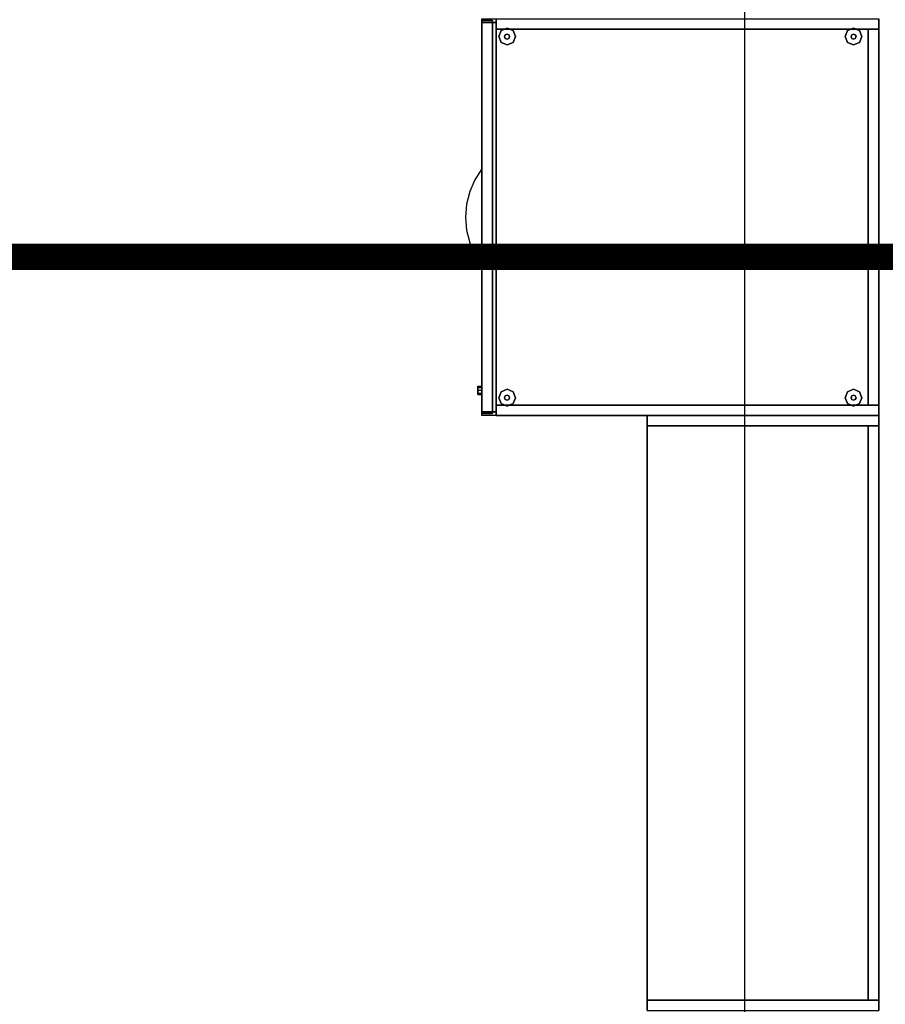
# Model space of a CAD drawing. Units: millimetres. Extents: x -10516 to 129823, y 4578 to 94783.
# Drawn here: x 22344 to 23653, y 69231 to 70719 of the extents above; entities that cross this region are included whole.
import ezdxf

# ---------------------------------------------------------------- set-up
doc = ezdxf.new("R2010")
doc.units = ezdxf.units.MM
doc.header["$LTSCALE"] = 30
doc.header["$MEASUREMENT"] = 0
doc.linetypes.add('HIDDEN2', pattern=[0.1875, 0.125, -0.0625])
doc.layers.add('CIRCUITEO', color=5, linetype='Continuous')
doc.layers.add('IPXLIBROS', color=8, linetype='Continuous')

msp = doc.modelspace()

# ---------------------------------------------------------------- linework, layer by layer
at = {"layer": 'CIRCUITEO', "color": 1, "linetype": 'HIDDEN2', "ltscale": 50, "const_width": 40}
msp.add_lwpolyline([(24389.632, 70361.012), (20374.205, 70361.012)], dxfattribs=at)
at = {"layer": 'IPXLIBROS'}
msp.add_line((23440.105, 47490.303), (23440.105, 84660.303), dxfattribs=at)
for points in [[(23642.69, 70720.906, 1651.003), (23642.69, 70120.897, 1651.003), (23042.681, 70120.897, 1651.003), (23042.681, 70720.906, 1651.003)], [(23058.683, 70718.048, 1032.51), (23058.683, 70718.048, 1651), (23042.681, 70718.048, 1651), (23042.681, 70718.048, 1032.51)], [(23042.681, 70718.048, 1032.51), (23042.681, 70718.048, 1651), (23042.681, 70123.754, 1651), (23042.681, 70123.754, 1032.51)], [(23058.683, 70718.048, 1651), (23058.683, 70123.754, 1651), (23042.681, 70123.754, 1651), (23042.681, 70718.048, 1651)], [(23058.683, 70715.191, 874.395), (23058.683, 70715.191, 1026.795), (23042.681, 70715.191, 1026.795), (23042.681, 70715.191, 874.395)], [(23042.681, 70715.191, 874.395), (23042.681, 70715.191, 1026.795), (23042.681, 70126.612, 1026.795), (23042.681, 70126.612, 874.395)], [(23058.683, 70715.191, 19.05), (23058.683, 70715.191, 394.335), (23042.681, 70715.191, 394.335), (23042.681, 70715.191, 19.05)], [(23042.681, 70715.191, 19.05), (23042.681, 70715.191, 394.335), (23042.681, 70126.612, 394.335), (23042.681, 70126.612, 19.05)], [(23058.683, 70715.191, 558.165), (23058.683, 70715.191, 710.565), (23042.681, 70715.191, 710.565), (23042.681, 70715.191, 558.165)], [(23042.681, 70715.191, 558.165), (23042.681, 70715.191, 710.565), (23042.681, 70126.612, 710.565), (23042.681, 70126.612, 558.165)], [(23058.683, 70715.191, 400.05), (23058.683, 70715.191, 552.45), (23042.681, 70715.191, 552.45), (23042.681, 70715.191, 400.05)], [(23042.681, 70715.191, 400.05), (23042.681, 70715.191, 552.45), (23042.681, 70126.612, 552.45), (23042.681, 70126.612, 400.05)], [(23058.683, 70715.191, 394.335), (23058.683, 70126.612, 394.335), (23042.681, 70126.612, 394.335), (23042.681, 70715.191, 394.335)], [(23058.683, 70715.191, 552.45), (23058.683, 70126.612, 552.45), (23042.681, 70126.612, 552.45), (23042.681, 70715.191, 552.45)], [(23058.683, 70715.191, 716.28), (23058.683, 70715.191, 868.68), (23042.681, 70715.191, 868.68), (23042.681, 70715.191, 716.28)], [(23042.681, 70715.191, 716.28), (23042.681, 70715.191, 868.68), (23042.681, 70126.612, 868.68), (23042.681, 70126.612, 716.28)], [(23058.683, 70715.191, 710.565), (23058.683, 70126.612, 710.565), (23042.681, 70126.612, 710.565), (23042.681, 70715.191, 710.565)], [(23058.683, 70715.191, 868.68), (23058.683, 70126.612, 868.68), (23042.681, 70126.612, 868.68), (23042.681, 70715.191, 868.68)], [(23058.683, 70715.191, 1026.795), (23058.683, 70126.612, 1026.795), (23042.681, 70126.612, 1026.795), (23042.681, 70715.191, 1026.795)], [(23058.683, 70123.754, 1032.51), (23058.683, 70123.754, 1651), (23058.683, 70718.048, 1651), (23058.683, 70718.048, 1032.51)], [(23058.683, 70126.612, 874.395), (23058.683, 70126.612, 1026.795), (23058.683, 70715.191, 1026.795), (23058.683, 70715.191, 874.395)], [(23064.398, 70715.191, 19.05), (23064.398, 70715.191, 1651), (23058.683, 70715.191, 1651), (23058.683, 70715.191, 19.05)], [(23058.683, 70715.191, 19.05), (23058.683, 70715.191, 1651), (23058.683, 70126.612, 1651), (23058.683, 70126.612, 19.05)], [(23058.683, 70126.612, 19.05), (23058.683, 70126.612, 394.335), (23058.683, 70715.191, 394.335), (23058.683, 70715.191, 19.05)], [(23064.398, 70715.191, 19.05), (23058.683, 70715.191, 19.05), (23058.683, 70126.612, 19.05), (23064.398, 70126.612, 19.05)], [(23058.683, 70126.612, 558.165), (23058.683, 70126.612, 710.565), (23058.683, 70715.191, 710.565), (23058.683, 70715.191, 558.165)], [(23058.683, 70126.612, 400.05), (23058.683, 70126.612, 552.45), (23058.683, 70715.191, 552.45), (23058.683, 70715.191, 400.05)], [(23058.683, 70126.612, 716.28), (23058.683, 70126.612, 868.68), (23058.683, 70715.191, 868.68), (23058.683, 70715.191, 716.28)], [(23064.398, 70715.191, 1651), (23064.398, 70126.612, 1651), (23058.683, 70126.612, 1651), (23058.683, 70715.191, 1651)], [(23064.398, 70720.906, 19.05), (23064.398, 70720.906, 1651), (23064.398, 70705.031, 1651), (23064.398, 70705.031, 19.05)], [(23642.69, 70720.906, 1651), (23642.69, 70705.031, 1651), (23064.398, 70705.031, 1651), (23064.398, 70720.906, 1651)], [(23064.398, 70126.612, 19.05), (23064.398, 70126.612, 1651), (23064.398, 70715.191, 1651), (23064.398, 70715.191, 19.05)], [(23642.69, 70705.031, 19.05), (23642.69, 70705.031, 1651), (23642.69, 70720.906, 1651), (23642.69, 70720.906, 19.05)], [(23064.398, 70705.031, 19.05), (23064.398, 70705.031, 1651), (23642.69, 70705.031, 1651), (23642.69, 70705.031, 19.05)], [(23642.69, 70705.031, 19.05), (23642.69, 70705.031, 1651), (23626.815, 70705.031, 1651), (23626.815, 70705.031, 19.05)], [(23626.815, 70705.031, 19.05), (23626.815, 70705.031, 1651), (23626.815, 70136.772, 1651), (23626.815, 70136.772, 19.05)], [(23642.69, 70705.031, 19.05), (23626.815, 70705.031, 19.05), (23626.815, 70136.772, 19.05), (23642.69, 70136.772, 19.05)], [(23642.69, 70705.031, 1651), (23642.69, 70136.772, 1651), (23626.815, 70136.772, 1651), (23626.815, 70705.031, 1651)], [(23642.69, 70136.772, 19.05), (23642.69, 70136.772, 1651), (23642.69, 70705.031, 1651), (23642.69, 70705.031, 19.05)], [(23642.69, 70136.772, 19.05), (23642.69, 70136.772, 1651), (23064.398, 70136.772, 1651), (23064.398, 70136.772, 19.05)], [(23064.398, 70136.772, 19.05), (23064.398, 70136.772, 1651), (23064.398, 70120.897, 1651), (23064.398, 70120.897, 19.05)], [(23642.69, 70136.772, 19.05), (23064.398, 70136.772, 19.05), (23064.398, 70120.897, 19.05), (23642.69, 70120.897, 19.05)], [(23642.69, 70136.772, 1651), (23642.69, 70120.897, 1651), (23064.398, 70120.897, 1651), (23064.398, 70136.772, 1651)], [(23626.815, 70136.772, 19.05), (23626.815, 70136.772, 1651), (23642.69, 70136.772, 1651), (23642.69, 70136.772, 19.05)], [(23642.69, 70120.897, 19.05), (23642.69, 70120.897, 1651), (23642.69, 70136.772, 1651), (23642.69, 70136.772, 19.05)], [(23042.681, 70126.612, 874.395), (23042.681, 70126.612, 1026.795), (23058.683, 70126.612, 1026.795), (23058.683, 70126.612, 874.395)], [(23042.681, 70126.612, 19.05), (23042.681, 70126.612, 394.335), (23058.683, 70126.612, 394.335), (23058.683, 70126.612, 19.05)], [(23042.681, 70126.612, 558.165), (23042.681, 70126.612, 710.565), (23058.683, 70126.612, 710.565), (23058.683, 70126.612, 558.165)], [(23042.681, 70126.612, 400.05), (23042.681, 70126.612, 552.45), (23058.683, 70126.612, 552.45), (23058.683, 70126.612, 400.05)], [(23042.681, 70126.612, 716.28), (23042.681, 70126.612, 868.68), (23058.683, 70126.612, 868.68), (23058.683, 70126.612, 716.28)], [(23042.681, 70123.754, 1032.51), (23042.681, 70123.754, 1651), (23058.683, 70123.754, 1651), (23058.683, 70123.754, 1032.51)], [(23058.683, 70126.612, 19.05), (23058.683, 70126.612, 1651), (23064.398, 70126.612, 1651), (23064.398, 70126.612, 19.05)], [(23064.398, 70120.897, 19.05), (23064.398, 70120.897, 1651), (23642.69, 70120.897, 1651), (23642.69, 70120.897, 19.05)], [(23292.702, 70120.94, 19.05), (23292.702, 70120.94, 1670.05), (23642.702, 70120.94, 1670.05), (23642.702, 70120.94, 19.05)], [(23292.702, 70105.065, 19.05), (23292.702, 70105.065, 1670.05), (23292.702, 70120.94, 1670.05), (23292.702, 70120.94, 19.05)], [(23642.702, 70105.065, 19.05), (23292.702, 70105.065, 19.05), (23292.702, 70120.94, 19.05), (23642.702, 70120.94, 19.05)], [(23642.702, 70105.065, 1670.05), (23642.702, 70120.94, 1670.05), (23292.702, 70120.94, 1670.05), (23292.702, 70105.065, 1670.05)], [(23642.702, 70120.94, 19.05), (23642.702, 70120.94, 1670.05), (23642.702, 70105.065, 1670.05), (23642.702, 70105.065, 19.05)], [(23642.702, 70105.065, 19.05), (23642.702, 70105.065, 1670.05), (23292.702, 70105.065, 1670.05), (23292.702, 70105.065, 19.05)], [(23292.702, 69236.801, 19.05), (23292.702, 69236.801, 34.925), (23292.702, 70105.065, 34.925), (23292.702, 70105.065, 19.05)], [(23626.827, 69236.801, 34.925), (23626.827, 70105.065, 34.925), (23292.702, 70105.065, 34.925), (23292.702, 69236.801, 34.925)], [(23292.702, 70105.065, 19.05), (23292.702, 70105.065, 34.925), (23626.827, 70105.065, 34.925), (23626.827, 70105.065, 19.05)], [(23292.702, 69236.801, 349.25), (23292.702, 69236.801, 365.125), (23292.702, 70105.065, 365.125), (23292.702, 70105.065, 349.25)], [(23626.827, 69236.801, 365.125), (23626.827, 70105.065, 365.125), (23292.702, 70105.065, 365.125), (23292.702, 69236.801, 365.125)], [(23292.702, 70105.065, 349.25), (23292.702, 70105.065, 365.125), (23626.827, 70105.065, 365.125), (23626.827, 70105.065, 349.25)], [(23292.702, 70105.065, 679.45), (23292.702, 70105.065, 695.325), (23626.827, 70105.065, 695.325), (23626.827, 70105.065, 679.45)], [(23292.702, 69236.801, 679.45), (23292.702, 69236.801, 695.325), (23292.702, 70105.065, 695.325), (23292.702, 70105.065, 679.45)], [(23626.827, 69236.801, 695.325), (23626.827, 70105.065, 695.325), (23292.702, 70105.065, 695.325), (23292.702, 69236.801, 695.325)], [(23292.702, 69236.801, 1009.65), (23292.702, 69236.801, 1025.525), (23292.702, 70105.065, 1025.525), (23292.702, 70105.065, 1009.65)], [(23626.827, 69236.801, 1025.525), (23626.827, 70105.065, 1025.525), (23292.702, 70105.065, 1025.525), (23292.702, 69236.801, 1025.525)], [(23292.702, 70105.065, 1009.65), (23292.702, 70105.065, 1025.525), (23626.827, 70105.065, 1025.525), (23626.827, 70105.065, 1009.65)], [(23292.702, 70105.065, 1339.85), (23292.702, 70105.065, 1355.725), (23626.827, 70105.065, 1355.725), (23626.827, 70105.065, 1339.85)], [(23292.702, 69236.801, 1339.85), (23292.702, 69236.801, 1355.725), (23292.702, 70105.065, 1355.725), (23292.702, 70105.065, 1339.85)], [(23626.827, 69236.801, 1355.725), (23626.827, 70105.065, 1355.725), (23292.702, 70105.065, 1355.725), (23292.702, 69236.801, 1355.725)], [(23292.702, 69236.801, 1654.175), (23292.702, 69236.801, 1670.05), (23292.702, 70105.065, 1670.05), (23292.702, 70105.065, 1654.175)], [(23626.827, 69236.801, 1670.05), (23626.827, 70105.065, 1670.05), (23292.702, 70105.065, 1670.05), (23292.702, 69236.801, 1670.05)], [(23292.702, 70105.065, 1654.175), (23292.702, 70105.065, 1670.05), (23626.827, 70105.065, 1670.05), (23626.827, 70105.065, 1654.175)], [(23626.827, 70105.065, 19.05), (23626.827, 70105.065, 1670.05), (23642.702, 70105.065, 1670.05), (23642.702, 70105.065, 19.05)], [(23626.827, 69236.801, 19.05), (23626.827, 69236.801, 1670.05), (23626.827, 70105.065, 1670.05), (23626.827, 70105.065, 19.05)], [(23642.702, 69236.801, 19.05), (23626.827, 69236.801, 19.05), (23626.827, 70105.065, 19.05), (23642.702, 70105.065, 19.05)], [(23626.827, 70105.065, 19.05), (23626.827, 70105.065, 34.925), (23626.827, 69236.801, 34.925), (23626.827, 69236.801, 19.05)], [(23626.827, 70105.065, 349.25), (23626.827, 70105.065, 365.125), (23626.827, 69236.801, 365.125), (23626.827, 69236.801, 349.25)], [(23626.827, 70105.065, 679.45), (23626.827, 70105.065, 695.325), (23626.827, 69236.801, 695.325), (23626.827, 69236.801, 679.45)], [(23626.827, 70105.065, 1009.65), (23626.827, 70105.065, 1025.525), (23626.827, 69236.801, 1025.525), (23626.827, 69236.801, 1009.65)], [(23626.827, 70105.065, 1339.85), (23626.827, 70105.065, 1355.725), (23626.827, 69236.801, 1355.725), (23626.827, 69236.801, 1339.85)], [(23642.702, 69236.801, 1670.05), (23642.702, 70105.065, 1670.05), (23626.827, 70105.065, 1670.05), (23626.827, 69236.801, 1670.05)], [(23626.827, 70105.065, 1654.175), (23626.827, 70105.065, 1670.05), (23626.827, 69236.801, 1670.05), (23626.827, 69236.801, 1654.175)], [(23642.702, 70105.065, 19.05), (23642.702, 70105.065, 1670.05), (23642.702, 69236.801, 1670.05), (23642.702, 69236.801, 19.05)], [(23292.702, 69236.801, 19.05), (23292.702, 69236.801, 1670.05), (23642.702, 69236.801, 1670.05), (23642.702, 69236.801, 19.05)], [(23292.702, 69220.926, 19.05), (23292.702, 69220.926, 1670.05), (23292.702, 69236.801, 1670.05), (23292.702, 69236.801, 19.05)], [(23626.827, 69236.801, 19.05), (23626.827, 69236.801, 34.925), (23292.702, 69236.801, 34.925), (23292.702, 69236.801, 19.05)], [(23626.827, 69236.801, 349.25), (23626.827, 69236.801, 365.125), (23292.702, 69236.801, 365.125), (23292.702, 69236.801, 349.25)], [(23626.827, 69236.801, 679.45), (23626.827, 69236.801, 695.325), (23292.702, 69236.801, 695.325), (23292.702, 69236.801, 679.45)], [(23626.827, 69236.801, 1009.65), (23626.827, 69236.801, 1025.525), (23292.702, 69236.801, 1025.525), (23292.702, 69236.801, 1009.65)], [(23626.827, 69236.801, 1339.85), (23626.827, 69236.801, 1355.725), (23292.702, 69236.801, 1355.725), (23292.702, 69236.801, 1339.85)], [(23642.702, 69220.926, 1670.05), (23642.702, 69236.801, 1670.05), (23292.702, 69236.801, 1670.05), (23292.702, 69220.926, 1670.05)], [(23626.827, 69236.801, 1654.175), (23626.827, 69236.801, 1670.05), (23292.702, 69236.801, 1670.05), (23292.702, 69236.801, 1654.175)], [(23642.702, 69236.801, 19.05), (23642.702, 69236.801, 1670.05), (23626.827, 69236.801, 1670.05), (23626.827, 69236.801, 19.05)], [(23642.702, 69236.801, 19.05), (23642.702, 69236.801, 1670.05), (23642.702, 69220.926, 1670.05), (23642.702, 69220.926, 19.05)]]:
    msp.add_3dface(points, dxfattribs=at)
for points, invisible_edges in [([(23071.8, 70702.898, 12.7), (23068.081, 70693.918, 12.7), (23068.081, 70693.918), (23071.8, 70702.898)], 8), ([(23080.781, 70706.618, 12.7), (23071.8, 70702.898, 12.7), (23071.8, 70702.898), (23080.781, 70706.618)], 8), ([(23078.087, 70696.612, 22.86), (23076.971, 70693.918, 22.86), (23076.971, 70693.918, 12.7), (23078.087, 70696.612, 12.7)], 8), ([(23080.781, 70697.728, 22.86), (23078.087, 70696.612, 22.86), (23078.087, 70696.612, 12.7), (23080.781, 70697.728, 12.7)], 8), ([(23089.761, 70702.898, 12.7), (23080.781, 70706.618, 12.7), (23080.781, 70706.618), (23089.761, 70702.898)], 8), ([(23083.475, 70696.612, 22.86), (23080.781, 70697.728, 22.86), (23080.781, 70697.728, 12.7), (23083.475, 70696.612, 12.7)], 8), ([(23084.591, 70693.918, 22.86), (23083.475, 70696.612, 22.86), (23083.475, 70696.612, 12.7), (23084.591, 70693.918, 12.7)], 8), ([(23093.481, 70693.918, 12.7), (23089.761, 70702.898, 12.7), (23089.761, 70702.898), (23093.481, 70693.918)], 8), ([(23595.609, 70702.898, 12.7), (23591.89, 70693.918, 12.7), (23591.89, 70693.918), (23595.609, 70702.898)], 8), ([(23604.59, 70706.618, 12.7), (23595.609, 70702.898, 12.7), (23595.609, 70702.898), (23604.59, 70706.618)], 8), ([(23601.896, 70696.612, 22.86), (23600.78, 70693.918, 22.86), (23600.78, 70693.918, 12.7), (23601.896, 70696.612, 12.7)], 8), ([(23604.59, 70697.728, 22.86), (23601.896, 70696.612, 22.86), (23601.896, 70696.612, 12.7), (23604.59, 70697.728, 12.7)], 8), ([(23613.57, 70702.898, 12.7), (23604.59, 70706.618, 12.7), (23604.59, 70706.618), (23613.57, 70702.898)], 8), ([(23607.284, 70696.612, 22.86), (23604.59, 70697.728, 22.86), (23604.59, 70697.728, 12.7), (23607.284, 70696.612, 12.7)], 8), ([(23608.4, 70693.918, 22.86), (23607.284, 70696.612, 22.86), (23607.284, 70696.612, 12.7), (23608.4, 70693.918, 12.7)], 8), ([(23617.29, 70693.918, 12.7), (23613.57, 70702.898, 12.7), (23613.57, 70702.898), (23617.29, 70693.918)], 8), ([(23068.081, 70693.918, 12.7), (23071.8, 70684.938, 12.7), (23071.8, 70684.938), (23068.081, 70693.918)], 8), ([(23071.8, 70684.938, 12.7), (23080.781, 70681.218, 12.7), (23080.781, 70681.218), (23071.8, 70684.938)], 8), ([(23076.971, 70693.918, 22.86), (23078.087, 70691.224, 22.86), (23078.087, 70691.224, 12.7), (23076.971, 70693.918, 12.7)], 8), ([(23078.087, 70691.224, 22.86), (23080.781, 70690.108, 22.86), (23080.781, 70690.108, 12.7), (23078.087, 70691.224, 12.7)], 8), ([(23080.781, 70690.108, 22.86), (23083.475, 70691.224, 22.86), (23083.475, 70691.224, 12.7), (23080.781, 70690.108, 12.7)], 8), ([(23080.781, 70681.218, 12.7), (23089.761, 70684.938, 12.7), (23089.761, 70684.938), (23080.781, 70681.218)], 8), ([(23083.475, 70691.224, 22.86), (23084.591, 70693.918, 22.86), (23084.591, 70693.918, 12.7), (23083.475, 70691.224, 12.7)], 8), ([(23089.761, 70684.938, 12.7), (23093.481, 70693.918, 12.7), (23093.481, 70693.918), (23089.761, 70684.938)], 8), ([(23591.89, 70693.918, 12.7), (23595.609, 70684.938, 12.7), (23595.609, 70684.938), (23591.89, 70693.918)], 8), ([(23595.609, 70684.938, 12.7), (23604.59, 70681.218, 12.7), (23604.59, 70681.218), (23595.609, 70684.938)], 8), ([(23600.78, 70693.918, 22.86), (23601.896, 70691.224, 22.86), (23601.896, 70691.224, 12.7), (23600.78, 70693.918, 12.7)], 8), ([(23601.896, 70691.224, 22.86), (23604.59, 70690.108, 22.86), (23604.59, 70690.108, 12.7), (23601.896, 70691.224, 12.7)], 8), ([(23604.59, 70690.108, 22.86), (23607.284, 70691.224, 22.86), (23607.284, 70691.224, 12.7), (23604.59, 70690.108, 12.7)], 8), ([(23604.59, 70681.218, 12.7), (23613.57, 70684.938, 12.7), (23613.57, 70684.938), (23604.59, 70681.218)], 8), ([(23607.284, 70691.224, 22.86), (23608.4, 70693.918, 22.86), (23608.4, 70693.918, 12.7), (23607.284, 70691.224, 12.7)], 8), ([(23613.57, 70684.938, 12.7), (23617.29, 70693.918, 12.7), (23617.29, 70693.918), (23613.57, 70684.938)], 8), ([(23042.681, 70493.926, 394.335), (23032.061, 70477.534, 391.991), (23037.298, 70476.122, 394.335), (23042.681, 70493.926, 394.335)], 6), ([(23042.681, 70493.926, 552.45), (23032.061, 70477.534, 550.106), (23037.298, 70476.122, 552.45), (23042.681, 70493.926, 552.45)], 6), ([(23042.681, 70493.926, 710.565), (23032.061, 70477.534, 708.221), (23037.298, 70476.122, 710.565), (23042.681, 70493.926, 710.565)], 6), ([(23042.681, 70493.926, 868.68), (23032.061, 70477.534, 866.336), (23037.298, 70476.122, 868.68), (23042.681, 70493.926, 868.68)], 6), ([(23042.681, 70493.926, 1026.795), (23032.061, 70477.534, 1024.451), (23037.298, 70476.122, 1026.795), (23042.681, 70493.926, 1026.795)], 6), ([(23042.681, 70493.926, 394.335), (23042.681, 70475.67, 394.335), (23037.298, 70476.122, 394.335), (23042.681, 70493.926, 394.335)], 6), ([(23042.681, 70493.926, 552.45), (23042.681, 70475.67, 552.45), (23037.298, 70476.122, 552.45), (23042.681, 70493.926, 552.45)], 6), ([(23042.681, 70493.926, 710.565), (23042.681, 70475.67, 710.565), (23037.298, 70476.122, 710.565), (23042.681, 70493.926, 710.565)], 6), ([(23042.681, 70493.926, 868.68), (23042.681, 70475.67, 868.68), (23037.298, 70476.122, 868.68), (23042.681, 70493.926, 868.68)], 6), ([(23042.681, 70493.926, 1026.795), (23042.681, 70475.67, 1026.795), (23037.298, 70476.122, 1026.795), (23042.681, 70493.926, 1026.795)], 6), ([(23032.061, 70477.534, 391.991), (23024.256, 70459.559, 390.268), (23033.431, 70457.928, 394.335), (23037.298, 70476.122, 394.335)], 14), ([(23032.061, 70477.534, 550.106), (23024.256, 70459.559, 548.383), (23033.431, 70457.928, 552.45), (23037.298, 70476.122, 552.45)], 14), ([(23032.061, 70477.534, 708.221), (23024.256, 70459.559, 706.498), (23033.431, 70457.928, 710.565), (23037.298, 70476.122, 710.565)], 14), ([(23032.061, 70477.534, 866.336), (23024.256, 70459.559, 864.613), (23033.431, 70457.928, 868.68), (23037.298, 70476.122, 868.68)], 14), ([(23032.061, 70477.534, 1024.451), (23024.256, 70459.559, 1022.728), (23033.431, 70457.928, 1026.795), (23037.298, 70476.122, 1026.795)], 14), ([(23042.681, 70475.67, 394.335), (23042.681, 70457.414, 394.335), (23033.431, 70457.928, 394.335), (23037.298, 70476.122, 394.335)], 14), ([(23042.681, 70475.67, 552.45), (23042.681, 70457.414, 552.45), (23033.431, 70457.928, 552.45), (23037.298, 70476.122, 552.45)], 14), ([(23042.681, 70475.67, 710.565), (23042.681, 70457.414, 710.565), (23033.431, 70457.928, 710.565), (23037.298, 70476.122, 710.565)], 14), ([(23042.681, 70475.67, 868.68), (23042.681, 70457.414, 868.68), (23033.431, 70457.928, 868.68), (23037.298, 70476.122, 868.68)], 14), ([(23042.681, 70475.67, 1026.795), (23042.681, 70457.414, 1026.795), (23033.431, 70457.928, 1026.795), (23037.298, 70476.122, 1026.795)], 14), ([(23024.256, 70459.559, 390.268), (23019.483, 70440.504, 389.214), (23031.108, 70439.473, 394.335), (23033.431, 70457.928, 394.335)], 14), ([(23024.256, 70459.559, 548.383), (23019.483, 70440.504, 547.329), (23031.108, 70439.473, 552.45), (23033.431, 70457.928, 552.45)], 14), ([(23024.256, 70459.559, 706.498), (23019.483, 70440.504, 705.444), (23031.108, 70439.473, 710.565), (23033.431, 70457.928, 710.565)], 14), ([(23024.256, 70459.559, 864.613), (23019.483, 70440.504, 863.559), (23031.108, 70439.473, 868.68), (23033.431, 70457.928, 868.68)], 14), ([(23024.256, 70459.559, 1022.728), (23019.483, 70440.504, 1021.674), (23031.108, 70439.473, 1026.795), (23033.431, 70457.928, 1026.795)], 14), ([(23042.681, 70457.414, 394.335), (23042.681, 70439.157, 394.335), (23031.108, 70439.473, 394.335), (23033.431, 70457.928, 394.335)], 14), ([(23042.681, 70457.414, 552.45), (23042.681, 70439.157, 552.45), (23031.108, 70439.473, 552.45), (23033.431, 70457.928, 552.45)], 14), ([(23042.681, 70457.414, 710.565), (23042.681, 70439.157, 710.565), (23031.108, 70439.473, 710.565), (23033.431, 70457.928, 710.565)], 14), ([(23042.681, 70457.414, 868.68), (23042.681, 70439.157, 868.68), (23031.108, 70439.473, 868.68), (23033.431, 70457.928, 868.68)], 14), ([(23042.681, 70457.414, 1026.795), (23042.681, 70439.157, 1026.795), (23031.108, 70439.473, 1026.795), (23033.431, 70457.928, 1026.795)], 14), ([(23019.483, 70440.504, 389.214), (23017.878, 70420.901, 388.86), (23030.343, 70420.889, 394.335), (23031.108, 70439.473, 394.335)], 14), ([(23019.483, 70440.504, 547.329), (23017.878, 70420.901, 546.975), (23030.343, 70420.889, 552.45), (23031.108, 70439.473, 552.45)], 14), ([(23019.483, 70440.504, 705.444), (23017.878, 70420.901, 705.09), (23030.343, 70420.889, 710.565), (23031.108, 70439.473, 710.565)], 14), ([(23019.483, 70440.504, 863.559), (23017.878, 70420.901, 863.205), (23030.343, 70420.889, 868.68), (23031.108, 70439.473, 868.68)], 14), ([(23019.483, 70440.504, 1021.674), (23017.878, 70420.901, 1021.32), (23030.343, 70420.889, 1026.795), (23031.108, 70439.473, 1026.795)], 14), ([(23042.681, 70439.157, 394.335), (23042.681, 70420.901, 394.335), (23030.343, 70420.889, 394.335), (23031.108, 70439.473, 394.335)], 14), ([(23042.681, 70439.157, 552.45), (23042.681, 70420.901, 552.45), (23030.343, 70420.889, 552.45), (23031.108, 70439.473, 552.45)], 14), ([(23042.681, 70439.157, 710.565), (23042.681, 70420.901, 710.565), (23030.343, 70420.889, 710.565), (23031.108, 70439.473, 710.565)], 14), ([(23042.681, 70439.157, 868.68), (23042.681, 70420.901, 868.68), (23030.343, 70420.889, 868.68), (23031.108, 70439.473, 868.68)], 14), ([(23042.681, 70439.157, 1026.795), (23042.681, 70420.901, 1026.795), (23030.343, 70420.889, 1026.795), (23031.108, 70439.473, 1026.795)], 14), ([(23017.878, 70420.901, 388.86), (23019.483, 70401.298, 389.214), (23031.144, 70402.306, 394.335), (23030.343, 70420.889, 394.335)], 14), ([(23017.878, 70420.901, 546.975), (23019.483, 70401.298, 547.329), (23031.144, 70402.306, 552.45), (23030.343, 70420.889, 552.45)], 14), ([(23017.878, 70420.901, 705.09), (23019.483, 70401.298, 705.444), (23031.144, 70402.306, 710.565), (23030.343, 70420.889, 710.565)], 14), ([(23017.878, 70420.901, 863.205), (23019.483, 70401.298, 863.559), (23031.144, 70402.306, 868.68), (23030.343, 70420.889, 868.68)], 14), ([(23017.878, 70420.901, 1021.32), (23019.483, 70401.298, 1021.674), (23031.144, 70402.306, 1026.795), (23030.343, 70420.889, 1026.795)], 14), ([(23042.681, 70420.901, 394.335), (23042.681, 70402.645, 394.335), (23031.144, 70402.306, 394.335), (23030.343, 70420.889, 394.335)], 14), ([(23042.681, 70420.901, 552.45), (23042.681, 70402.645, 552.45), (23031.144, 70402.306, 552.45), (23030.343, 70420.889, 552.45)], 14), ([(23042.681, 70420.901, 710.565), (23042.681, 70402.645, 710.565), (23031.144, 70402.306, 710.565), (23030.343, 70420.889, 710.565)], 14), ([(23042.681, 70420.901, 868.68), (23042.681, 70402.645, 868.68), (23031.144, 70402.306, 868.68), (23030.343, 70420.889, 868.68)], 14), ([(23042.681, 70420.901, 1026.795), (23042.681, 70402.645, 1026.795), (23031.144, 70402.306, 1026.795), (23030.343, 70420.889, 1026.795)], 14), ([(23019.483, 70401.298, 389.214), (23024.256, 70382.243, 390.268), (23033.504, 70383.856, 394.335), (23031.144, 70402.306, 394.335)], 14), ([(23019.483, 70401.298, 547.329), (23024.256, 70382.243, 548.383), (23033.504, 70383.856, 552.45), (23031.144, 70402.306, 552.45)], 14), ([(23019.483, 70401.298, 705.444), (23024.256, 70382.243, 706.498), (23033.504, 70383.856, 710.565), (23031.144, 70402.306, 710.565)], 14), ([(23019.483, 70401.298, 863.559), (23024.256, 70382.243, 864.613), (23033.504, 70383.856, 868.68), (23031.144, 70402.306, 868.68)], 14), ([(23019.483, 70401.298, 1021.674), (23024.256, 70382.243, 1022.728), (23033.504, 70383.856, 1026.795), (23031.144, 70402.306, 1026.795)], 14), ([(23042.681, 70402.645, 394.335), (23042.681, 70384.389, 394.335), (23033.504, 70383.856, 394.335), (23031.144, 70402.306, 394.335)], 14), ([(23042.681, 70402.645, 552.45), (23042.681, 70384.389, 552.45), (23033.504, 70383.856, 552.45), (23031.144, 70402.306, 552.45)], 14), ([(23042.681, 70402.645, 710.565), (23042.681, 70384.389, 710.565), (23033.504, 70383.856, 710.565), (23031.144, 70402.306, 710.565)], 14), ([(23042.681, 70402.645, 868.68), (23042.681, 70384.389, 868.68), (23033.504, 70383.856, 868.68), (23031.144, 70402.306, 868.68)], 14), ([(23042.681, 70402.645, 1026.795), (23042.681, 70384.389, 1026.795), (23033.504, 70383.856, 1026.795), (23031.144, 70402.306, 1026.795)], 14), ([(23024.256, 70382.243, 390.268), (23032.061, 70364.268, 391.991), (23037.407, 70365.67, 394.335), (23033.504, 70383.856, 394.335)], 14), ([(23024.256, 70382.243, 548.383), (23032.061, 70364.268, 550.106), (23037.407, 70365.67, 552.45), (23033.504, 70383.856, 552.45)], 14), ([(23024.256, 70382.243, 706.498), (23032.061, 70364.268, 708.221), (23037.407, 70365.67, 710.565), (23033.504, 70383.856, 710.565)], 14), ([(23024.256, 70382.243, 864.613), (23032.061, 70364.268, 866.336), (23037.407, 70365.67, 868.68), (23033.504, 70383.856, 868.68)], 14), ([(23024.256, 70382.243, 1022.728), (23032.061, 70364.268, 1024.451), (23037.407, 70365.67, 1026.795), (23033.504, 70383.856, 1026.795)], 14), ([(23042.681, 70384.389, 394.335), (23042.681, 70366.132, 394.335), (23037.407, 70365.67, 394.335), (23033.504, 70383.856, 394.335)], 14), ([(23042.681, 70384.389, 552.45), (23042.681, 70366.132, 552.45), (23037.407, 70365.67, 552.45), (23033.504, 70383.856, 552.45)], 14), ([(23042.681, 70384.389, 710.565), (23042.681, 70366.132, 710.565), (23037.407, 70365.67, 710.565), (23033.504, 70383.856, 710.565)], 14), ([(23042.681, 70384.389, 868.68), (23042.681, 70366.132, 868.68), (23037.407, 70365.67, 868.68), (23033.504, 70383.856, 868.68)], 14), ([(23042.681, 70384.389, 1026.795), (23042.681, 70366.132, 1026.795), (23037.407, 70365.67, 1026.795), (23033.504, 70383.856, 1026.795)], 14), ([(23032.061, 70364.268, 391.991), (23042.681, 70347.876, 394.335), (23042.824, 70347.876, 394.335), (23037.407, 70365.67, 394.335)], 12), ([(23032.061, 70364.268, 550.106), (23042.681, 70347.876, 552.45), (23042.824, 70347.876, 552.45), (23037.407, 70365.67, 552.45)], 12), ([(23032.061, 70364.268, 708.221), (23042.681, 70347.876, 710.565), (23042.824, 70347.876, 710.565), (23037.407, 70365.67, 710.565)], 12), ([(23032.061, 70364.268, 866.336), (23042.681, 70347.876, 868.68), (23042.824, 70347.876, 868.68), (23037.407, 70365.67, 868.68)], 12), ([(23032.061, 70364.268, 1024.451), (23042.681, 70347.876, 1026.795), (23042.824, 70347.876, 1026.795), (23037.407, 70365.67, 1026.795)], 12), ([(23042.681, 70366.132, 394.335), (23042.824, 70347.876, 394.335), (23037.407, 70365.67, 394.335)], 14), ([(23042.681, 70366.132, 552.45), (23042.824, 70347.876, 552.45), (23037.407, 70365.67, 552.45)], 14), ([(23042.681, 70366.132, 710.565), (23042.824, 70347.876, 710.565), (23037.407, 70365.67, 710.565)], 14), ([(23042.681, 70366.132, 868.68), (23042.824, 70347.876, 868.68), (23037.407, 70365.67, 868.68)], 14), ([(23042.681, 70366.132, 1026.795), (23042.824, 70347.876, 1026.795), (23037.407, 70365.67, 1026.795)], 14), ([(23036.331, 70165.347, 431.8), (23036.331, 70163.487, 427.31), (23042.681, 70163.487, 427.31), (23042.681, 70165.347, 431.8)], 8), ([(23036.331, 70163.487, 436.29), (23036.331, 70165.347, 431.8), (23042.681, 70165.347, 431.8), (23042.681, 70163.487, 436.29)], 8), ([(23036.331, 70163.487, 427.31), (23036.331, 70158.997, 425.45), (23042.681, 70158.997, 425.45), (23042.681, 70163.487, 427.31)], 8), ([(23036.331, 70158.997, 438.15), (23036.331, 70163.487, 436.29), (23042.681, 70163.487, 436.29), (23042.681, 70158.997, 438.15)], 8), ([(23080.781, 70160.584, 12.7), (23071.8, 70156.864, 12.7), (23071.8, 70156.864), (23080.781, 70160.584)], 8), ([(23089.761, 70156.864, 12.7), (23080.781, 70160.584, 12.7), (23080.781, 70160.584), (23089.761, 70156.864)], 8), ([(23604.59, 70160.584, 12.7), (23595.609, 70156.864, 12.7), (23595.609, 70156.864), (23604.59, 70160.584)], 8), ([(23613.57, 70156.864, 12.7), (23604.59, 70160.584, 12.7), (23604.59, 70160.584), (23613.57, 70156.864)], 8), ([(23036.331, 70158.997, 425.45), (23036.331, 70154.507, 427.31), (23042.681, 70154.507, 427.31), (23042.681, 70158.997, 425.45)], 8), ([(23036.331, 70154.507, 436.29), (23036.331, 70158.997, 438.15), (23042.681, 70158.997, 438.15), (23042.681, 70154.507, 436.29)], 8), ([(23036.331, 70154.507, 427.31), (23036.331, 70152.647, 431.8), (23042.681, 70152.647, 431.8), (23042.681, 70154.507, 427.31)], 8), ([(23036.331, 70152.647, 431.8), (23036.331, 70154.507, 436.29), (23042.681, 70154.507, 436.29), (23042.681, 70152.647, 431.8)], 8), ([(23071.8, 70156.864, 12.7), (23068.081, 70147.884, 12.7), (23068.081, 70147.884), (23071.8, 70156.864)], 8), ([(23068.081, 70147.884, 12.7), (23071.8, 70138.904, 12.7), (23071.8, 70138.904), (23068.081, 70147.884)], 8), ([(23078.087, 70150.578, 22.86), (23076.971, 70147.884, 22.86), (23076.971, 70147.884, 12.7), (23078.087, 70150.578, 12.7)], 8), ([(23076.971, 70147.884, 22.86), (23078.087, 70145.19, 22.86), (23078.087, 70145.19, 12.7), (23076.971, 70147.884, 12.7)], 8), ([(23080.781, 70151.694, 22.86), (23078.087, 70150.578, 22.86), (23078.087, 70150.578, 12.7), (23080.781, 70151.694, 12.7)], 8), ([(23078.087, 70145.19, 22.86), (23080.781, 70144.074, 22.86), (23080.781, 70144.074, 12.7), (23078.087, 70145.19, 12.7)], 8), ([(23083.475, 70150.578, 22.86), (23080.781, 70151.694, 22.86), (23080.781, 70151.694, 12.7), (23083.475, 70150.578, 12.7)], 8), ([(23080.781, 70144.074, 22.86), (23083.475, 70145.19, 22.86), (23083.475, 70145.19, 12.7), (23080.781, 70144.074, 12.7)], 8), ([(23084.591, 70147.884, 22.86), (23083.475, 70150.578, 22.86), (23083.475, 70150.578, 12.7), (23084.591, 70147.884, 12.7)], 8), ([(23083.475, 70145.19, 22.86), (23084.591, 70147.884, 22.86), (23084.591, 70147.884, 12.7), (23083.475, 70145.19, 12.7)], 8), ([(23093.481, 70147.884, 12.7), (23089.761, 70156.864, 12.7), (23089.761, 70156.864), (23093.481, 70147.884)], 8), ([(23089.761, 70138.904, 12.7), (23093.481, 70147.884, 12.7), (23093.481, 70147.884), (23089.761, 70138.904)], 8), ([(23595.609, 70156.864, 12.7), (23591.89, 70147.884, 12.7), (23591.89, 70147.884), (23595.609, 70156.864)], 8), ([(23591.89, 70147.884, 12.7), (23595.609, 70138.904, 12.7), (23595.609, 70138.904), (23591.89, 70147.884)], 8), ([(23601.896, 70150.578, 22.86), (23600.78, 70147.884, 22.86), (23600.78, 70147.884, 12.7), (23601.896, 70150.578, 12.7)], 8), ([(23600.78, 70147.884, 22.86), (23601.896, 70145.19, 22.86), (23601.896, 70145.19, 12.7), (23600.78, 70147.884, 12.7)], 8), ([(23604.59, 70151.694, 22.86), (23601.896, 70150.578, 22.86), (23601.896, 70150.578, 12.7), (23604.59, 70151.694, 12.7)], 8), ([(23601.896, 70145.19, 22.86), (23604.59, 70144.074, 22.86), (23604.59, 70144.074, 12.7), (23601.896, 70145.19, 12.7)], 8), ([(23607.284, 70150.578, 22.86), (23604.59, 70151.694, 22.86), (23604.59, 70151.694, 12.7), (23607.284, 70150.578, 12.7)], 8), ([(23604.59, 70144.074, 22.86), (23607.284, 70145.19, 22.86), (23607.284, 70145.19, 12.7), (23604.59, 70144.074, 12.7)], 8), ([(23608.4, 70147.884, 22.86), (23607.284, 70150.578, 22.86), (23607.284, 70150.578, 12.7), (23608.4, 70147.884, 12.7)], 8), ([(23607.284, 70145.19, 22.86), (23608.4, 70147.884, 22.86), (23608.4, 70147.884, 12.7), (23607.284, 70145.19, 12.7)], 8), ([(23617.29, 70147.884, 12.7), (23613.57, 70156.864, 12.7), (23613.57, 70156.864), (23617.29, 70147.884)], 8), ([(23613.57, 70138.904, 12.7), (23617.29, 70147.884, 12.7), (23617.29, 70147.884), (23613.57, 70138.904)], 8), ([(23071.8, 70138.904, 12.7), (23080.781, 70135.184, 12.7), (23080.781, 70135.184), (23071.8, 70138.904)], 8), ([(23080.781, 70135.184, 12.7), (23089.761, 70138.904, 12.7), (23089.761, 70138.904), (23080.781, 70135.184)], 8), ([(23595.609, 70138.904, 12.7), (23604.59, 70135.184, 12.7), (23604.59, 70135.184), (23595.609, 70138.904)], 8), ([(23604.59, 70135.184, 12.7), (23613.57, 70138.904, 12.7), (23613.57, 70138.904), (23604.59, 70135.184)], 8), ([(23042.681, 70123.754, 1341.755), (23042.681, 70123.754, 1360.011), (23031.144, 70123.754, 1360.35), (23030.343, 70123.754, 1341.767)], 14), ([(23042.681, 70123.754, 1323.499), (23042.681, 70123.754, 1341.755), (23030.343, 70123.754, 1341.767), (23031.108, 70123.754, 1323.183)], 14), ([(23042.681, 70123.754, 1305.243), (23042.681, 70123.754, 1323.499), (23031.108, 70123.754, 1323.183), (23033.431, 70123.754, 1304.728)], 14), ([(23042.681, 70123.754, 1360.011), (23042.681, 70123.754, 1378.267), (23033.504, 70123.754, 1378.8), (23031.144, 70123.754, 1360.35)], 14), ([(23042.681, 70123.754, 1286.986), (23042.681, 70123.754, 1305.243), (23033.431, 70123.754, 1304.728), (23037.298, 70123.754, 1286.534)], 14), ([(23042.681, 70123.754, 1378.267), (23042.681, 70123.754, 1396.524), (23037.407, 70123.754, 1396.986), (23033.504, 70123.754, 1378.8)], 14), ([(23042.681, 70123.754, 1268.73), (23042.681, 70123.754, 1286.986), (23037.298, 70123.754, 1286.534), (23042.681, 70123.754, 1268.73)], 6), ([(23042.681, 70123.754, 1396.524), (23042.824, 70123.754, 1414.78), (23037.407, 70123.754, 1396.986)], 14)]:
    msp.add_3dface(points, dxfattribs=dict(at, invisible_edges=invisible_edges))

doc.saveas('drawing.dxf')
